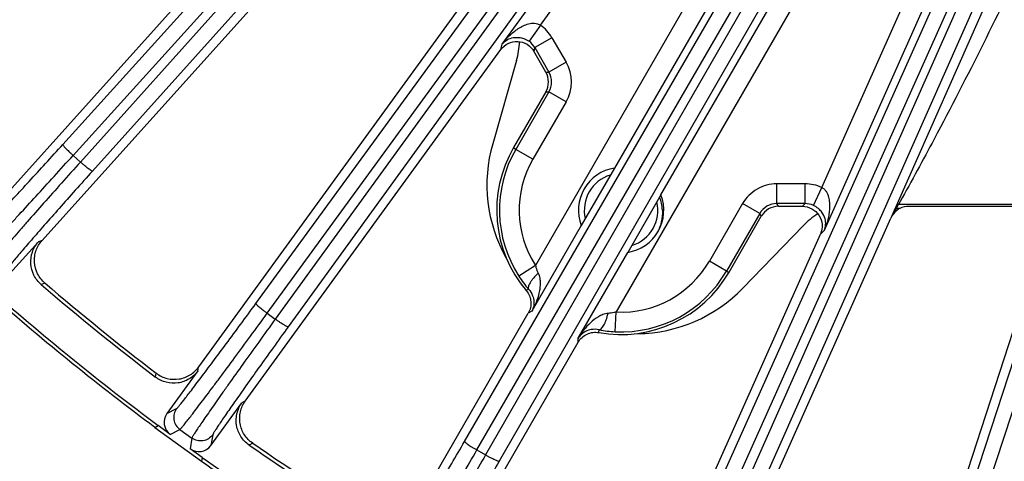
# Model space of a CAD drawing. Units: inches. Extents: x 0 to 17, y 0 to 11.
# Drawn here: x 2.6 to 3.4, y 6.3 to 6.6 of the extents above; entities that cross this region are included whole.
import ezdxf

# ---------------------------------------------------------------- set-up
doc = ezdxf.new("R2010")
doc.units = ezdxf.units.IN
doc.header["$LTSCALE"] = 0.935
doc.header["$MEASUREMENT"] = 0
doc.layers.get('0').update_dxf_attribs({"linetype": 'CONTINUOUS'})
doc.layers.add('7_ALL_FEATURES', color=7, linetype='CONTINUOUS')
doc.styles.get("Standard").update_dxf_attribs({"font": 'txt', "width": 0.8})
doc.dimstyles.new('DIMSTYLE_1', dxfattribs={"dimtxt": 0.25, "dimasz": 0.1875, "dimexe": 0.125, "dimexo": 0.0625, "dimgap": 0.125, "dimtad": 0, "dimtih": 1, "dimtoh": 1, "dimdec": 1, "dimlfac": 4, "dimzin": 4, "dimdsep": 46, "dimtxsty": 'STANDARD', "dimblk": '_FILLED', "dimblk1": '_FILLED', "dimblk2": '_FILLED', "dimcen": 0.09, "dimadec": 0, "dimazin": 0, "dimtp": 0.001, "dimtm": 0.001, "dimtfac": 1, "dimtdec": 1, "dimtofl": 0, "dimtmove": 0, "dimatfit": 3, "dimldrblk": '_FILLED', "dimfxl": 1, "dimtolj": 1, "dimtzin": 4, "dimarcsym": 0})

# ---------------------------------------------------------------- blocks, each defined once
blk = doc.blocks.new('_FILLED')
at = {"color": 0, "linetype": 'BYBLOCK'}
blk.add_solid([(0, 0), (-1, 0.1667), (-1, -0.1667)], dxfattribs=at)
blk = doc.blocks.new('*D4')
at = {"color": 2, "linetype": 'CONTINUOUS'}
for p, q in [((1.76463, 7.79487), (1.76463, 5.07313)), ((6.12019, 7.79487), (6.12019, 5.07313)), ((1.76463, 5.19813), (3.31741, 5.19813)), ((6.12019, 5.19813), (4.56741, 5.19813))]:
    blk.add_line(p, q, dxfattribs=at)
at = {"color": 2, "linetype": 'CONTINUOUS', "xscale": 0.1875, "yscale": 0.1875, "zscale": 0.1875, "rotation": 180}
blk.add_blockref('_FILLED', (1.76463, 5.19813), dxfattribs=at)
at = {"color": 2, "linetype": 'CONTINUOUS', "xscale": 0.1875, "yscale": 0.1875, "zscale": 0.1875}
blk.add_blockref('_FILLED', (6.12019, 5.19813), dxfattribs=at)
at = {"color": 2, "linetype": 'CONTINUOUS', "insert": (3.84241, 5.32313), "char_height": 0.25, "width": 1, "attachment_point": 2, "line_spacing_factor": 0.9}
blk.add_mtext('17.4\\P[443]', dxfattribs=at)

msp = doc.modelspace()

# ---------------------------------------------------------------- linework, layer by layer
at = {"layer": '7_ALL_FEATURES', "color": 9, "linetype": 'CONTINUOUS'}
for p, q in [((2.67636, 6.52878), (3.31573, 7.23668)), ((2.68441, 6.52016), (3.32377, 7.22806)), ((3.30879, 7.2041), (2.69019, 6.51495)), ((3.31821, 7.197), (2.6996, 6.50785)), ((2.82783, 6.40402), (3.37006, 7.14794)), ((2.83674, 6.39628), (3.37897, 7.1402)), ((3.55617, 7.03789), (3.18303, 6.19635)), ((3.56732, 7.03405), (3.19418, 6.1925)), ((3.29402, 7.01444), (2.84303, 6.39171)), ((3.34822, 6.13337), (3.63574, 7.01368)), ((3.30413, 7.00837), (2.85313, 6.38563)), ((3.35908, 6.12877), (3.64659, 7.00907)), ((2.99151, 6.29577), (3.37698, 6.96106)), ((3.00118, 6.28901), (3.38664, 6.9543)), ((3.39134, 6.95158), (3.00791, 6.28512)), ((3.40203, 6.9466), (3.0186, 6.28013)), ((3.16561, 6.20522), (3.47942, 6.90716)), ((3.17593, 6.19951), (3.48974, 6.90145)), ((3.02103, 6.60751), (3.14147, 6.77327)), ((3.05097, 6.62235), (3.15401, 6.76416)), ((3.21395, 6.72288), (3.04708, 6.43384)), ((3.22738, 6.71514), (3.10906, 6.5102)), ((3.14553, 6.48914), (3.26385, 6.69408)), ((3.42221, 6.68881), (3.33157, 6.48391)), ((3.27727, 6.68633), (3.11039, 6.39729)), ((3.27169, 6.49491), (3.34299, 6.65505)), ((3.27381, 6.46157), (3.35715, 6.64875)), ((3.05097, 6.62235), (3.04208, 6.60967)), ((3.06002, 6.61247), (3.0466, 6.60472)), ((3.06002, 6.61247), (3.07111, 6.59325)), ((3.01986, 6.60318), (3.02103, 6.60751)), ((3.0466, 6.60472), (3.04581, 6.60183)), ((3.0466, 6.60472), (3.0577, 6.5855)), ((3.07111, 6.59325), (3.0577, 6.5855)), ((3.05524, 6.5855), (3.0577, 6.5855)), ((3.0577, 6.57001), (3.03163, 6.52486)), ((3.05524, 6.57001), (3.0577, 6.57001)), ((3.07111, 6.56226), (3.0577, 6.57001)), ((3.07111, 6.56226), (3.04505, 6.51712)), ((2.68441, 6.52016), (2.69019, 6.51495)), ((3.04505, 6.51712), (3.03163, 6.52486)), ((3.25862, 6.49781), (3.23642, 6.49781)), ((3.23642, 6.48232), (3.23642, 6.49781)), ((3.25862, 6.48232), (3.25862, 6.49781)), ((3.26516, 6.48087), (3.27169, 6.49491)), ((3.20959, 6.48232), (3.18352, 6.43717)), ((3.22301, 6.47457), (3.20959, 6.48232)), ((3.25862, 6.48232), (3.23642, 6.48232)), ((3.23765, 6.48019), (3.23642, 6.48232)), ((3.2565, 6.48019), (3.25862, 6.48232)), ((3.33076, 6.48209), (3.32976, 6.47981)), ((3.33157, 6.48391), (3.33076, 6.48209)), ((3.33076, 6.48209), (3.33186, 6.4817)), ((3.33311, 6.48393), (3.33186, 6.4817)), ((3.4515, 6.4817), (3.33186, 6.4817)), ((3.22301, 6.47457), (3.19694, 6.42942)), ((3.22423, 6.47244), (3.22301, 6.47457)), ((3.32725, 6.47347), (3.32585, 6.47099)), ((3.33007, 6.47844), (3.32725, 6.47347)), ((3.32976, 6.47981), (3.3293, 6.47878)), ((3.3293, 6.47878), (3.33007, 6.47844)), ((3.33067, 6.47952), (3.33007, 6.47844)), ((3.33285, 6.47844), (3.33007, 6.47844)), ((3.08305, 6.46515), (3.04424, 6.39793)), ((3.27381, 6.46157), (3.27065, 6.45838)), ((2.66006, 6.45345), (2.65728, 6.45235)), ((3.08071, 6.37687), (3.11952, 6.44409)), ((3.04708, 6.43384), (3.03406, 6.42545)), ((3.19694, 6.42942), (3.18352, 6.43717)), ((2.66237, 6.41997), (2.65942, 6.41881)), ((3.04173, 6.41522), (3.03986, 6.41406)), ((2.83674, 6.39628), (2.84303, 6.39171)), ((3.04424, 6.39793), (3.04145, 6.39629)), ((3.10964, 6.38182), (3.11039, 6.39729)), ((3.09687, 6.38114), (3.09694, 6.38335)), ((3.08068, 6.37364), (3.08071, 6.37687)), ((2.74909, 6.34619), (2.74961, 6.34932)), ((2.78234, 6.35107), (2.78284, 6.35402)), ((2.81949, 6.3274), (2.81684, 6.32601)), ((2.75806, 6.31765), (2.76557, 6.32155)), ((2.76065, 6.30124), (2.76817, 6.30515)), ((2.76817, 6.30515), (2.77754, 6.29834)), ((2.77754, 6.29834), (2.77615, 6.28998)), ((2.79395, 6.30094), (2.79256, 6.29258)), ((2.82529, 6.29434), (2.82247, 6.29287)), ((3.00118, 6.28901), (3.00791, 6.28512))]:
    msp.add_line(p, q, dxfattribs=at)
at = {"layer": '7_ALL_FEATURES', "color": 7, "linetype": 'CONTINUOUS'}
for p, q in [((2.62659, 6.48398), (2.91595, 6.80535)), ((2.66006, 6.45345), (2.93303, 6.75662)), ((2.78302, 6.35426), (3.00318, 6.65729)), ((2.81949, 6.3274), (3.01986, 6.60318)), ((3.05524, 6.5855), (3.04581, 6.60183)), ((3.0323, 6.59472), (3.01354, 6.52929)), ((3.05524, 6.57001), (3.02996, 6.52622)), ((3.10907, 6.5102), (3.08305, 6.46513)), ((3.14552, 6.48916), (3.1195, 6.44409)), ((3.23765, 6.48019), (3.2565, 6.48019)), ((3.43221, 6.48018), (3.34, 6.48018)), ((3.19895, 6.42865), (3.22423, 6.47244)), ((3.3293, 6.47878), (3.32585, 6.47099)), ((3.17338, 6.12855), (3.32585, 6.47099)), ((3.20982, 6.41597), (3.2571, 6.46493)), ((3.13212, 6.14724), (3.27065, 6.45839)), ((3.32097, 6.07221), (3.44695, 6.45991)), ((2.62963, 6.42164), (2.65728, 6.45235)), ((2.95214, 6.2416), (3.04145, 6.39629)), ((2.99123, 6.2187), (3.08068, 6.37364)), ((2.78234, 6.35107), (2.75806, 6.31765)), ((2.79256, 6.29258), (2.81684, 6.32601)), ((2.74852, 6.30678), (2.75115, 6.30814)), ((2.74852, 6.30678), (2.78516, 6.28015)), ((2.76065, 6.30124), (2.75115, 6.30814)), ((2.78565, 6.28308), (2.77615, 6.28998)), ((2.78565, 6.28308), (2.78516, 6.28015))]:
    msp.add_line(p, q, dxfattribs=at)
at = {"layer": '7_ALL_FEATURES', "color": 9, "linetype": 'CONTINUOUS'}
for centre, radius, start, end in [((3.03317, 6.59697), 0.031, 29.99818, 54.95092), ((3.03317, 6.59699), 0.01549, 29.92108, 54.90312), ((3.04429, 6.57776), 0.03098, 329.99741, 30.00284), ((3.04431, 6.57776), 0.01547, 329.95086, 30.0494), ((3.11429, 6.47714), 0.09544, 150.00025, 212.79181), ((3.11429, 6.47714), 0.07995, 150.00025, 212.79181), ((3.25862, 6.46681), 0.03099, 65.04769, 90.00297), ((3.23641, 6.46685), 0.01546, 89.94669, 150.05749), ((3.25864, 6.46682), 0.01549, 65.09677, 90.07879), ((2.99797, 6.66287), 0.37987, 331.14216, 331.51715), ((3.11429, 6.47714), 0.07995, 267.20819, 330), ((3.11429, 6.47714), 0.09544, 267.20819, 330)]:
    msp.add_arc(centre, radius, start, end, dxfattribs=at)
at = {"layer": '7_ALL_FEATURES', "color": 7, "linetype": 'CONTINUOUS'}
for centre, radius, start, end in [((3.04183, 6.57775), 0.01549, 329.99141, 30.0112), ((3.12581, 6.4971), 0.11679, 164, 209.30803), ((3.11429, 6.47714), 0.09757, 149.80056, 220.28524), ((3.11429, 6.47714), 0.03346, 98.96013, 201.03987), ((3.11429, 6.47714), 0.02888, 107.06295, 193.06866), ((3.11429, 6.47714), 0.03346, 278.96013, 21.03987), ((3.11429, 6.47714), 0.02888, 287.06295, 13.06866), ((3.11427, 6.47551), 0.03247, 12.68527, 21.38315), ((3.11431, 6.47553), 0.03243, 2.84342, 12.66332), ((3.23765, 6.4647), 0.01549, 89.98854, 150.00885), ((3.34, 6.46469), 0.01549, 89.99, 117.48043), ((3.34, 6.46469), 0.01549, 127.72707, 156.00475), ((3.34003, 6.46466), 0.01554, 117.51622, 127.71676), ((3.11429, 6.47714), 0.09757, 259.71476, 330.19945), ((3.94241, 7.9115), 1.9683, 229.32032, 232.67968), ((3.94033, 7.90892), 1.96218, 229.36083, 232.63917), ((3.10913, 6.4738), 0.0893, 212.77932, 220.99376), ((3.94241, 7.9115), 1.99735, 228.61168, 233.38832), ((3.12581, 6.4971), 0.11679, 270.68914, 316), ((3.94241, 7.9115), 2, 228.64885, 233.35115), ((3.11399, 6.47116), 0.08945, 259.01331, 267.21381), ((3.94241, 7.9115), 1.9683, 235.32032, 238.67968), ((3.94061, 7.90872), 1.96218, 235.36083, 238.63917), ((3.94241, 7.9115), 2, 234.64885, 239.35115), ((3.94241, 7.9115), 1.99735, 234.61168, 239.38832)]:
    msp.add_arc(centre, radius, start, end, dxfattribs=at)
for centre, major_axis, ratio, start_param, end_param in [((2.97217, 6.61192), (0.06208, 0.00762), 0.999281, -0.401167, -0.166054), ((3.30207, 6.42146), (-0.02444, 0.05757), 0.999281, 0.166053, 0.401167), ((2.76757, 6.31075), (0.01044, 0.00542), 0.999239, 2.034627, 3.604814), ((2.78305, 6.2995), (0.00193, 0.0116), 0.999239, -3.604814, -2.034627)]:
    msp.add_ellipse(centre, major_axis=major_axis, ratio=ratio, start_param=start_param, end_param=end_param, dxfattribs=at)
at = {"layer": '7_ALL_FEATURES', "color": 9, "linetype": 'CONTINUOUS'}
for points, knots in [([(3.43493, 6.6826), (3.41085, 6.63225), (3.37776, 6.56555), (3.34218, 6.50018), (3.33311, 6.48393)], [0, 0, 0, 0, 0.749968, 1, 1, 1, 1]), ([(3.02103, 6.60751), (3.02277, 6.60985), (3.02565, 6.61317), (3.03, 6.61709), (3.03357, 6.61972), (3.03746, 6.62194), (3.04101, 6.62328), (3.04404, 6.62385), (3.04641, 6.62393), (3.0488, 6.62351), (3.05029, 6.6228), (3.05097, 6.62235)], [0, 0, 0, 0, 0.242156, 0.363896, 0.486354, 0.60998, 0.735581, 0.799706, 0.865056, 0.931905, 1, 1, 1, 1]), ([(3.02103, 6.60751), (3.02191, 6.60862), (3.02415, 6.61066), (3.02873, 6.61266), (3.0336, 6.61296), (3.03826, 6.61187), (3.04081, 6.61056), (3.04208, 6.60967)], [0, 0, 0, 0, 0.18263, 0.384727, 0.635359, 0.799088, 1, 1, 1, 1]), ([(2.60582, 6.45328), (2.60592, 6.45331), (2.60615, 6.45348), (2.60657, 6.45381), (2.60714, 6.45432), (2.60786, 6.45499), (2.60873, 6.45583), (2.6102, 6.45728), (2.61239, 6.45951), (2.61544, 6.46265), (2.61903, 6.46641), (2.62313, 6.47075), (2.6277, 6.47563), (2.63272, 6.48102), (2.64018, 6.48908), (2.65028, 6.50006), (2.66306, 6.51408), (2.67186, 6.52379), (2.67636, 6.52878)], [0, 0, 0, 0, 0.002987, 0.008153, 0.015519, 0.025079, 0.036823, 0.050738, 0.084955, 0.127424, 0.177821, 0.235728, 0.300668, 0.372135, 0.449516, 0.61944, 0.805036, 1, 1, 1, 1]), ([(2.67636, 6.52878), (2.67634, 6.52874), (2.67635, 6.52862), (2.67649, 6.5283), (2.67688, 6.52774), (2.67758, 6.52689), (2.67856, 6.52581), (2.67978, 6.52455), (2.6812, 6.52315), (2.68276, 6.52166), (2.68385, 6.52066), (2.68441, 6.52016)], [0, 0, 0, 0, 0.010471, 0.02821, 0.088624, 0.182049, 0.305805, 0.455359, 0.625772, 0.810078, 1, 1, 1, 1]), ([(2.6067, 6.43669), (2.6068, 6.43673), (2.60705, 6.43692), (2.6075, 6.43729), (2.60812, 6.43786), (2.60892, 6.43861), (2.60987, 6.43954), (2.61148, 6.44115), (2.61389, 6.44361), (2.61724, 6.4471), (2.62119, 6.45125), (2.6257, 6.45605), (2.63075, 6.46145), (2.63628, 6.46741), (2.6445, 6.47632), (2.65563, 6.48845), (2.66973, 6.50393), (2.67944, 6.51465), (2.68441, 6.52016)], [0, 0, 0, 0, 0.002961, 0.008116, 0.015475, 0.025031, 0.036773, 0.050686, 0.084896, 0.127361, 0.177759, 0.235671, 0.300616, 0.372088, 0.449472, 0.619406, 0.805019, 1, 1, 1, 1]), ([(3.03163, 6.52486), (3.03148, 6.52495), (3.03126, 6.5251), (3.03094, 6.52526), (3.03069, 6.52535), (3.03045, 6.5255), (3.03023, 6.52582), (3.03013, 6.52612), (3.02996, 6.52622)], [0, 0, 0, 0, 0.240609, 0.361229, 0.482399, 0.602887, 0.734489, 1, 1, 1, 1]), ([(2.69019, 6.51495), (2.68524, 6.50944), (2.67558, 6.49865), (2.66166, 6.48302), (2.65076, 6.47068), (2.64277, 6.46157), (2.63742, 6.45545), (2.63257, 6.44987), (2.62827, 6.44488), (2.62455, 6.44052), (2.62144, 6.43682), (2.61924, 6.43417), (2.61781, 6.4324), (2.61698, 6.43135), (2.61632, 6.43048), (2.61582, 6.42981), (2.61549, 6.42932), (2.61533, 6.42905), (2.6153, 6.42894)], [0, 0, 0, 0, 0.194981, 0.380594, 0.550528, 0.627912, 0.699384, 0.764329, 0.822241, 0.872639, 0.915104, 0.949314, 0.963227, 0.974969, 0.984525, 0.991884, 0.997039, 1, 1, 1, 1]), ([(2.6996, 6.50785), (2.69957, 6.50783), (2.69945, 6.50782), (2.69912, 6.50793), (2.69851, 6.50826), (2.6976, 6.50887), (2.69643, 6.50972), (2.69504, 6.51081), (2.6935, 6.51207), (2.69186, 6.51347), (2.69075, 6.51445), (2.69019, 6.51495)], [0, 0, 0, 0, 0.010471, 0.02821, 0.088624, 0.182048, 0.305804, 0.455358, 0.625772, 0.810078, 1, 1, 1, 1]), ([(2.6996, 6.50785), (2.69512, 6.50285), (2.68637, 6.49308), (2.67377, 6.47891), (2.66391, 6.46772), (2.65667, 6.45946), (2.65184, 6.4539), (2.64746, 6.44884), (2.64357, 6.44431), (2.64021, 6.44035), (2.6374, 6.43699), (2.63542, 6.43458), (2.63413, 6.43297), (2.63338, 6.43201), (2.63279, 6.43122), (2.63234, 6.4306), (2.63206, 6.43015), (2.63192, 6.42991), (2.63189, 6.42981)], [0, 0, 0, 0, 0.194964, 0.38056, 0.550484, 0.627865, 0.699332, 0.764272, 0.822179, 0.872576, 0.915045, 0.949262, 0.963177, 0.974921, 0.984481, 0.991847, 0.997013, 1, 1, 1, 1]), ([(3.23642, 6.49781), (3.23373, 6.49781), (3.22831, 6.49709), (3.22075, 6.49396), (3.21427, 6.48898), (3.21094, 6.48465), (3.20959, 6.48232)], [0, 0, 0, 0, 0.249881, 0.5, 0.750117, 1, 1, 1, 1]), ([(3.27381, 6.46157), (3.27497, 6.46424), (3.27641, 6.4684), (3.27762, 6.47413), (3.27812, 6.47853), (3.27809, 6.48302), (3.27748, 6.48676), (3.27646, 6.48966), (3.27534, 6.49176), (3.27378, 6.49362), (3.27243, 6.49456), (3.27169, 6.49491)], [0, 0, 0, 0, 0.24223, 0.364003, 0.486496, 0.610154, 0.735784, 0.799915, 0.865261, 0.932047, 1, 1, 1, 1]), ([(3.27381, 6.46157), (3.27434, 6.46288), (3.27499, 6.46584), (3.27443, 6.47081), (3.27225, 6.47518), (3.26897, 6.47867), (3.26657, 6.48022), (3.26516, 6.48087)], [0, 0, 0, 0, 0.182687, 0.384851, 0.63559, 0.799379, 1, 1, 1, 1]), ([(3.04708, 6.43384), (3.04721, 6.43332), (3.04779, 6.43123), (3.04855, 6.4292), (3.04925, 6.42774)], [0, 0, 0, 0, 0.252596, 1, 1, 1, 1]), ([(3.04925, 6.42774), (3.04795, 6.42654), (3.04615, 6.42469), (3.0441, 6.42212), (3.04291, 6.42036), (3.04204, 6.41874), (3.04144, 6.41711), (3.04136, 6.41578), (3.04173, 6.41522)], [0, 0, 0, 0, 0.349915, 0.508491, 0.649359, 0.769662, 0.867508, 1, 1, 1, 1]), ([(3.04925, 6.42774), (3.04983, 6.42652), (3.05059, 6.42391), (3.05089, 6.41992), (3.05061, 6.41599), (3.04969, 6.4109), (3.04772, 6.40477), (3.04549, 6.40015), (3.04424, 6.39793)], [0, 0, 0, 0, 0.130425, 0.257836, 0.383415, 0.50785, 0.754556, 1, 1, 1, 1]), ([(3.19694, 6.42942), (3.19709, 6.42933), (3.19733, 6.42922), (3.19763, 6.42902), (3.19783, 6.42885), (3.19808, 6.42871), (3.19846, 6.42869), (3.19878, 6.42875), (3.19895, 6.42865)], [0, 0, 0, 0, 0.240634, 0.361265, 0.482443, 0.602943, 0.734529, 1, 1, 1, 1]), ([(3.04173, 6.41522), (3.04308, 6.41372), (3.04499, 6.41058), (3.04604, 6.4057), (3.04573, 6.40151), (3.04482, 6.39903), (3.04424, 6.39793)], [0, 0, 0, 0, 0.327283, 0.579422, 0.797216, 1, 1, 1, 1]), ([(2.76557, 6.32155), (2.76566, 6.3216), (2.76588, 6.32179), (2.76626, 6.32216), (2.76677, 6.32273), (2.76742, 6.32347), (2.7682, 6.3244), (2.76951, 6.326), (2.77145, 6.32843), (2.77415, 6.33188), (2.77733, 6.33599), (2.78095, 6.34074), (2.78499, 6.34607), (2.78942, 6.35196), (2.796, 6.36075), (2.80489, 6.37273), (2.81614, 6.388), (2.82388, 6.39859), (2.82783, 6.40402)], [0, 0, 0, 0, 0.002987, 0.008153, 0.015519, 0.025079, 0.036823, 0.050738, 0.084955, 0.127424, 0.177821, 0.235728, 0.300668, 0.372135, 0.449516, 0.61944, 0.805036, 1, 1, 1, 1]), ([(2.82783, 6.40402), (2.82782, 6.40398), (2.82784, 6.40386), (2.82801, 6.40356), (2.82846, 6.40303), (2.82924, 6.40227), (2.83032, 6.4013), (2.83167, 6.40017), (2.83323, 6.39892), (2.83494, 6.39761), (2.83613, 6.39672), (2.83674, 6.39628)], [0, 0, 0, 0, 0.010471, 0.02821, 0.088624, 0.182049, 0.305805, 0.455359, 0.625772, 0.810078, 1, 1, 1, 1]), ([(2.76817, 6.30515), (2.76827, 6.3052), (2.7685, 6.30541), (2.76891, 6.30583), (2.76947, 6.30646), (2.77018, 6.30729), (2.77103, 6.30832), (2.77247, 6.31009), (2.77461, 6.31279), (2.77757, 6.3166), (2.78107, 6.32115), (2.78505, 6.32639), (2.7895, 6.33229), (2.79438, 6.3388), (2.80163, 6.34851), (2.81143, 6.36174), (2.82383, 6.3786), (2.83237, 6.39029), (2.83674, 6.39628)], [0, 0, 0, 0, 0.002961, 0.008116, 0.015475, 0.025031, 0.036773, 0.050686, 0.084896, 0.127361, 0.177759, 0.235671, 0.300616, 0.372088, 0.449472, 0.619406, 0.805019, 1, 1, 1, 1]), ([(3.10402, 6.39612), (3.10267, 6.39602), (3.10003, 6.39536), (3.09526, 6.39306), (3.09009, 6.38904), (3.08489, 6.38332), (3.082, 6.37907), (3.08071, 6.37687)], [0, 0, 0, 0, 0.130494, 0.257954, 0.507672, 0.754468, 1, 1, 1, 1]), ([(3.09694, 6.38335), (3.09761, 6.3833), (3.09872, 6.38404), (3.09983, 6.38538), (3.1008, 6.38694), (3.10173, 6.38885), (3.10292, 6.39191), (3.10363, 6.39439), (3.10402, 6.39612)], [0, 0, 0, 0, 0.132492, 0.230339, 0.350641, 0.49151, 0.650085, 1, 1, 1, 1]), ([(3.11039, 6.39729), (3.10987, 6.39714), (3.10778, 6.3966), (3.10563, 6.39624), (3.10402, 6.39612)], [0, 0, 0, 0, 0.252709, 1, 1, 1, 1]), ([(2.84303, 6.39171), (2.83868, 6.38571), (2.8302, 6.37397), (2.818, 6.35697), (2.80845, 6.34356), (2.80144, 6.33366), (2.79677, 6.32702), (2.79253, 6.32096), (2.78878, 6.31555), (2.78553, 6.31082), (2.78282, 6.30682), (2.78091, 6.30395), (2.77967, 6.30204), (2.77896, 6.30091), (2.77839, 6.29998), (2.77796, 6.29926), (2.77769, 6.29874), (2.77756, 6.29845), (2.77754, 6.29834)], [0, 0, 0, 0, 0.194981, 0.380594, 0.550528, 0.627912, 0.699384, 0.764329, 0.822241, 0.872639, 0.915104, 0.949314, 0.963227, 0.974969, 0.984525, 0.991884, 0.997039, 1, 1, 1, 1]), ([(2.85313, 6.38563), (2.8531, 6.38561), (2.85298, 6.38559), (2.85264, 6.38566), (2.85201, 6.38593), (2.85103, 6.38643), (2.84978, 6.38716), (2.84829, 6.38809), (2.84662, 6.38919), (2.84484, 6.39041), (2.84364, 6.39127), (2.84303, 6.39171)], [0, 0, 0, 0, 0.010471, 0.02821, 0.088624, 0.182048, 0.305804, 0.455358, 0.625772, 0.810078, 1, 1, 1, 1]), ([(2.85313, 6.38563), (2.84919, 6.38019), (2.84152, 6.36956), (2.83047, 6.35415), (2.82183, 6.34199), (2.8155, 6.33302), (2.81127, 6.32699), (2.80744, 6.32149), (2.80405, 6.31658), (2.80112, 6.31229), (2.79867, 6.30866), (2.79696, 6.30605), (2.79584, 6.30431), (2.7952, 6.30328), (2.79469, 6.30244), (2.79432, 6.30178), (2.79408, 6.3013), (2.79396, 6.30104), (2.79395, 6.30094)], [0, 0, 0, 0, 0.194964, 0.38056, 0.550484, 0.627865, 0.699332, 0.764272, 0.822179, 0.872576, 0.915045, 0.949262, 0.963177, 0.974921, 0.984481, 0.991847, 0.997013, 1, 1, 1, 1]), ([(3.09694, 6.38335), (3.09496, 6.38376), (3.09128, 6.38385), (3.08654, 6.38232), (3.08306, 6.37995), (3.08137, 6.37793), (3.08071, 6.37687)], [0, 0, 0, 0, 0.327304, 0.579433, 0.797221, 1, 1, 1, 1]), ([(2.76557, 6.32155), (2.76468, 6.32032), (2.76337, 6.31746), (2.76317, 6.31276), (2.76481, 6.30836), (2.76694, 6.30604), (2.76817, 6.30515)], [0, 0, 0, 0, 0.249671, 0.499924, 0.750223, 1, 1, 1, 1]), ([(2.79395, 6.30094), (2.79305, 6.2997), (2.79073, 6.29757), (2.78633, 6.29594), (2.78163, 6.29613), (2.77877, 6.29745), (2.77754, 6.29834)], [0, 0, 0, 0, 0.249672, 0.499925, 0.750223, 1, 1, 1, 1]), ([(2.93821, 6.20725), (2.9383, 6.20731), (2.93849, 6.20752), (2.93883, 6.20793), (2.93928, 6.20854), (2.93985, 6.20935), (2.94053, 6.21036), (2.94166, 6.21208), (2.94334, 6.21471), (2.94567, 6.21842), (2.9484, 6.22284), (2.9515, 6.22794), (2.95497, 6.23367), (2.95876, 6.23998), (2.96438, 6.24942), (2.97197, 6.26226), (2.98156, 6.27862), (2.98815, 6.28996), (2.99151, 6.29577)], [0, 0, 0, 0, 0.002987, 0.008153, 0.015519, 0.025079, 0.036823, 0.050738, 0.084955, 0.127424, 0.177821, 0.235728, 0.300668, 0.372135, 0.449516, 0.61944, 0.805036, 1, 1, 1, 1]), ([(2.99151, 6.29577), (2.9915, 6.29573), (2.99154, 6.29561), (2.99174, 6.29533), (2.99224, 6.29486), (2.9931, 6.29418), (2.99428, 6.29333), (2.99573, 6.29234), (2.99741, 6.29127), (2.99925, 6.29014), (3.00053, 6.28938), (3.00118, 6.28901)], [0, 0, 0, 0, 0.010471, 0.02821, 0.088624, 0.182049, 0.305805, 0.455359, 0.625772, 0.810078, 1, 1, 1, 1]), ([(2.94252, 6.19121), (2.94261, 6.19127), (2.94281, 6.19151), (2.94318, 6.19196), (2.94367, 6.19265), (2.94429, 6.19354), (2.94503, 6.19466), (2.94627, 6.19657), (2.94812, 6.19948), (2.95067, 6.20358), (2.95366, 6.20847), (2.95708, 6.2141), (2.96089, 6.22043), (2.96506, 6.22741), (2.97125, 6.23783), (2.97962, 6.25201), (2.99019, 6.27008), (2.99746, 6.28259), (3.00118, 6.28901)], [0, 0, 0, 0, 0.002961, 0.008116, 0.015475, 0.025031, 0.036773, 0.050686, 0.084896, 0.127361, 0.177759, 0.235671, 0.300616, 0.372088, 0.449472, 0.619406, 0.805019, 1, 1, 1, 1]), ([(3.00791, 6.28512), (3.00421, 6.27869), (2.99701, 6.26614), (2.98665, 6.24795), (2.97855, 6.23362), (2.97262, 6.22304), (2.96866, 6.21594), (2.96509, 6.20948), (2.96192, 6.2037), (2.95918, 6.19866), (2.9569, 6.1944), (2.95531, 6.19135), (2.95428, 6.18932), (2.95368, 6.18812), (2.95321, 6.18714), (2.95287, 6.18637), (2.95265, 6.18583), (2.95255, 6.18553), (2.95254, 6.18542)], [0, 0, 0, 0, 0.194981, 0.380594, 0.550528, 0.627912, 0.699384, 0.764329, 0.822241, 0.872639, 0.915104, 0.949314, 0.963227, 0.974969, 0.984525, 0.991884, 0.997039, 1, 1, 1, 1]), ([(3.0186, 6.28013), (3.01525, 6.27431), (3.00873, 6.26293), (2.99935, 6.24645), (2.99202, 6.23346), (2.98667, 6.22387), (2.98309, 6.21743), (2.97986, 6.21157), (2.977, 6.20633), (2.97453, 6.20175), (2.97248, 6.19789), (2.97105, 6.19511), (2.97012, 6.19327), (2.96959, 6.19218), (2.96917, 6.19128), (2.96887, 6.19059), (2.96868, 6.19009), (2.96859, 6.18982), (2.96859, 6.18971)], [0, 0, 0, 0, 0.194964, 0.38056, 0.550484, 0.627865, 0.699332, 0.764272, 0.822179, 0.872576, 0.915045, 0.949262, 0.963177, 0.974921, 0.984481, 0.991847, 0.997013, 1, 1, 1, 1]), ([(3.0186, 6.28013), (3.01857, 6.2801), (3.01845, 6.28007), (3.01811, 6.28011), (3.01745, 6.28031), (3.01643, 6.28071), (3.0151, 6.2813), (3.01352, 6.28207), (3.01175, 6.28299), (3.00985, 6.28402), (3.00856, 6.28474), (3.00791, 6.28512)], [0, 0, 0, 0, 0.010471, 0.02821, 0.088624, 0.182048, 0.305804, 0.455358, 0.625772, 0.810078, 1, 1, 1, 1])]:
    msp.add_open_spline(points, degree=3, knots=knots, dxfattribs=at)
at = {"layer": '7_ALL_FEATURES', "color": 7, "linetype": 'CONTINUOUS'}
for points, knots in [([(3.01986, 6.60318), (3.02135, 6.60524), (3.02544, 6.60866), (3.03324, 6.6102), (3.04083, 6.60786), (3.04454, 6.60403), (3.04581, 6.60183)], [0, 0, 0, 0, 0.250043, 0.500002, 0.749957, 1, 1, 1, 1]), ([(3.2565, 6.48019), (3.25905, 6.48019), (3.26422, 6.47888), (3.27004, 6.47348), (3.2726, 6.46596), (3.27169, 6.46071), (3.27065, 6.45838)], [0, 0, 0, 0, 0.250043, 0.499998, 0.749957, 1, 1, 1, 1]), ([(3.1467, 6.47714), (3.14686, 6.47396), (3.14623, 6.46752), (3.14373, 6.46155), (3.1421, 6.45882)], [0, 0, 0, 0, 0.499988, 1, 1, 1, 1]), ([(2.65942, 6.41881), (2.65706, 6.42083), (2.65313, 6.42587), (2.65066, 6.43509), (2.65194, 6.44454), (2.6552, 6.45004), (2.65728, 6.45235)], [0, 0, 0, 0, 0.250008, 0.499954, 0.749936, 1, 1, 1, 1]), ([(2.66237, 6.41997), (2.66001, 6.42199), (2.65604, 6.427), (2.65394, 6.43472), (2.65417, 6.44097), (2.65525, 6.44554), (2.65719, 6.44979), (2.65902, 6.4523), (2.66006, 6.45345)], [0, 0, 0, 0, 0.249903, 0.500127, 0.625995, 0.751295, 0.875478, 1, 1, 1, 1]), ([(3.03986, 6.41406), (3.04088, 6.41285), (3.04255, 6.41011), (3.04372, 6.40545), (3.0434, 6.40065), (3.04224, 6.39765), (3.04145, 6.39629)], [0, 0, 0, 0, 0.249837, 0.500001, 0.750163, 1, 1, 1, 1]), ([(3.08068, 6.37364), (3.08147, 6.375), (3.08348, 6.37751), (3.08748, 6.38018), (3.0921, 6.3815), (3.09532, 6.38142), (3.09687, 6.38114)], [0, 0, 0, 0, 0.249837, 0.499999, 0.750163, 1, 1, 1, 1]), ([(2.78234, 6.35107), (2.78052, 6.34856), (2.77581, 6.34423), (2.76683, 6.34101), (2.7573, 6.34151), (2.75155, 6.34431), (2.74909, 6.34619)], [0, 0, 0, 0, 0.250037, 0.5, 0.749963, 1, 1, 1, 1]), ([(2.74978, 6.34919), (2.75225, 6.34731), (2.75804, 6.34454), (2.76603, 6.34417), (2.7721, 6.34575), (2.77634, 6.3478), (2.78005, 6.35066), (2.78211, 6.35301), (2.78302, 6.35426)], [0, 0, 0, 0, 0.249753, 0.499975, 0.625862, 0.751093, 0.875301, 1, 1, 1, 1]), ([(2.82247, 6.29287), (2.81992, 6.29464), (2.81548, 6.29924), (2.81207, 6.30815), (2.81235, 6.31769), (2.81502, 6.3235), (2.81684, 6.32601)], [0, 0, 0, 0, 0.250008, 0.49996, 0.749939, 1, 1, 1, 1]), ([(2.82529, 6.29434), (2.82274, 6.2961), (2.81826, 6.30067), (2.81537, 6.30813), (2.81494, 6.31437), (2.81553, 6.31903), (2.81702, 6.32346), (2.81858, 6.32615), (2.81949, 6.3274)], [0, 0, 0, 0, 0.249903, 0.500127, 0.625995, 0.751295, 0.875478, 1, 1, 1, 1])]:
    msp.add_open_spline(points, degree=3, knots=knots, dxfattribs=at)

# ---------------------------------------------------------------- dimensions: what is measured, and where the dimension line sits
at = {"color": 2, "linetype": 'CONTINUOUS'}
dim = msp.add_linear_dim(base=(6.12019, 5.19813), p1=(1.76463, 7.85737), p2=(6.12019, 7.85737), dimstyle='DIMSTYLE_1', dxfattribs=at)
dim.commit()
dim.dimension.update_dxf_attribs({"geometry": '*D4', "text_midpoint": (3.94241, 5.01063), "dimtype": 160})

doc.saveas('drawing.dxf')
